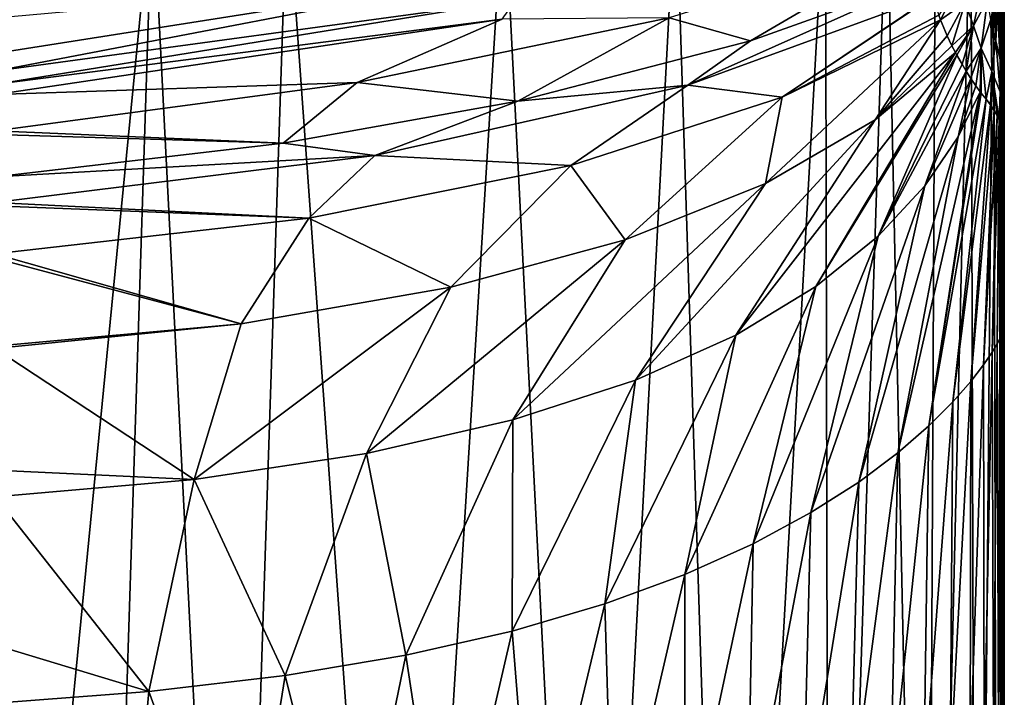
# Model space of a CAD drawing. Units: millimetres. Extents: x -23 to 23, y 0 to 155.
# Drawn here: x 10 to 22, y 141 to 150 of the extents above; entities that cross this region are included whole.
import ezdxf

# ---------------------------------------------------------------- set-up
doc = ezdxf.new("R2010")
doc.units = ezdxf.units.MM
doc.header["$LTSCALE"] = 81.481481
for name, color, linetype in [('116', 7, 'CONTINUOUS'), ('119', 7, 'CONTINUOUS'), ('120', 7, 'CONTINUOUS'), ('127', 7, 'CONTINUOUS'), ('128', 7, 'CONTINUOUS'), ('129', 7, 'CONTINUOUS')]:
    doc.layers.add(name, color=color, linetype=linetype)

msp = doc.modelspace()

# ---------------------------------------------------------------- linework, layer by layer
at = {"layer": '116', "linetype": 'Continuous'}
for points in [[(21.203, 149.818, 30.093), (21.455, 150.307, 34.458), (21.183, 149.877, 30.883), (21.203, 149.818, 30.093)], [(21.514, 150.037, 29.701), (21.455, 150.307, 34.458), (21.203, 149.818, 30.093), (21.514, 150.037, 29.701)], [(21.616, 149.744, 25.044), (21.743, 150.334, 29.455), (21.514, 150.037, 29.701), (21.616, 149.744, 25.044)], [(21.794, 150.075, 24.644), (21.743, 150.334, 29.455), (21.616, 149.744, 25.044), (21.794, 150.075, 24.644)], [(21.919, 149.952, 13.739), (21.948, 149.723, 8.358), (21.926, 150.336, 12.975), (21.919, 149.952, 13.739)], [(21.926, 150.336, 12.975), (21.948, 149.723, 8.358), (21.946, 150.124, 8.12), (21.926, 150.336, 12.975)], [(21.897, 149.558, 14.085), (21.89, 150.193, 19.049), (21.833, 149.825, 19.597), (21.897, 149.558, 14.085)], [(21.919, 149.952, 13.739), (21.89, 150.193, 19.049), (21.897, 149.558, 14.085), (21.919, 149.952, 13.739)], [(21.711, 149.466, 20.036), (21.794, 150.075, 24.644), (21.616, 149.744, 25.044), (21.711, 149.466, 20.036)], [(21.833, 149.825, 19.597), (21.794, 150.075, 24.644), (21.711, 149.466, 20.036), (21.833, 149.825, 19.597)], [(21.966, 149.505, 3.115), (21.966, 149.906, 3.115), (21.946, 150.124, 8.12), (21.966, 149.505, 3.115)], [(21.948, 149.723, 8.358), (21.966, 149.505, 3.115), (21.946, 150.124, 8.12), (21.948, 149.723, 8.358)], [(21.286, 149.618, 27.505), (21.514, 150.037, 29.701), (21.203, 149.818, 30.093), (21.286, 149.618, 27.505)], [(21.347, 149.496, 25.898), (21.514, 150.037, 29.701), (21.286, 149.618, 27.505), (21.347, 149.496, 25.898)], [(21.616, 149.744, 25.044), (21.514, 150.037, 29.701), (21.347, 149.496, 25.898), (21.616, 149.744, 25.044)], [(21.951, 149.319, 8.447), (21.919, 149.952, 13.739), (21.897, 149.558, 14.085), (21.951, 149.319, 8.447)], [(21.948, 149.723, 8.358), (21.919, 149.952, 13.739), (21.951, 149.319, 8.447), (21.948, 149.723, 8.358)], [(21.846, 149.171, 14.343), (21.833, 149.825, 19.597), (21.711, 149.466, 20.036), (21.846, 149.171, 14.343)], [(21.897, 149.558, 14.085), (21.833, 149.825, 19.597), (21.846, 149.171, 14.343), (21.897, 149.558, 14.085)], [(21.392, 149.411, 24.716), (21.616, 149.744, 25.044), (21.347, 149.496, 25.898), (21.392, 149.411, 24.716)], [(21.41, 149.378, 24.241), (21.616, 149.744, 25.044), (21.392, 149.411, 24.716), (21.41, 149.378, 24.241)], [(21.475, 149.263, 22.473), (21.616, 149.744, 25.044), (21.41, 149.378, 24.241), (21.475, 149.263, 22.473)], [(21.526, 149.175, 21.047), (21.616, 149.744, 25.044), (21.475, 149.263, 22.473), (21.526, 149.175, 21.047)], [(21.711, 149.466, 20.036), (21.616, 149.744, 25.044), (21.526, 149.175, 21.047), (21.711, 149.466, 20.036)], [(21.966, 149.505, 3.115), (21.948, 149.723, 8.358), (21.966, 149.104, 3.115), (21.966, 149.505, 3.115)], [(21.966, 149.104, 3.115), (21.948, 149.723, 8.358), (21.951, 149.319, 8.447), (21.966, 149.104, 3.115)], [(21.949, 148.918, 8.483), (21.897, 149.558, 14.085), (21.846, 149.171, 14.343), (21.949, 148.918, 8.483)], [(21.951, 149.319, 8.447), (21.897, 149.558, 14.085), (21.949, 148.918, 8.483), (21.951, 149.319, 8.447)], [(21.583, 149.085, 19.521), (21.711, 149.466, 20.036), (21.526, 149.175, 21.047), (21.583, 149.085, 19.521)], [(21.645, 148.993, 17.909), (21.711, 149.466, 20.036), (21.583, 149.085, 19.521), (21.645, 148.993, 17.909)], [(21.7, 148.92, 16.573), (21.711, 149.466, 20.036), (21.645, 148.993, 17.909), (21.7, 148.92, 16.573)], [(21.715, 148.9, 16.21), (21.711, 149.466, 20.036), (21.7, 148.92, 16.573), (21.715, 148.9, 16.21)], [(21.846, 149.171, 14.343), (21.711, 149.466, 20.036), (21.774, 148.826, 14.775), (21.846, 149.171, 14.343)], [(21.774, 148.826, 14.775), (21.711, 149.466, 20.036), (21.715, 148.9, 16.21), (21.774, 148.826, 14.775)], [(21.966, 148.703, 3.115), (21.951, 149.319, 8.447), (21.949, 148.918, 8.483), (21.966, 148.703, 3.115)], [(21.966, 149.104, 3.115), (21.951, 149.319, 8.447), (21.966, 148.703, 3.115), (21.966, 149.104, 3.115)], [(21.829, 148.755, 13.304), (21.846, 149.171, 14.343), (21.774, 148.826, 14.775), (21.829, 148.755, 13.304)], [(21.876, 148.686, 11.851), (21.846, 149.171, 14.343), (21.829, 148.755, 13.304), (21.876, 148.686, 11.851)], [(21.949, 148.918, 8.483), (21.846, 149.171, 14.343), (21.937, 148.562, 9.026), (21.949, 148.918, 8.483)], [(21.937, 148.562, 9.026), (21.846, 149.171, 14.343), (21.913, 148.622, 10.414), (21.937, 148.562, 9.026)], [(21.913, 148.622, 10.414), (21.846, 149.171, 14.343), (21.876, 148.686, 11.851), (21.913, 148.622, 10.414)], [(21.952, 148.494, 7.404), (21.949, 148.918, 8.483), (21.937, 148.562, 9.026), (21.952, 148.494, 7.404)], [(21.966, 148.703, 3.115), (21.949, 148.918, 8.483), (21.966, 148.304, 3.115), (21.966, 148.703, 3.115)], [(21.966, 148.304, 3.115), (21.949, 148.918, 8.483), (21.962, 148.355, 4.459), (21.966, 148.304, 3.115)], [(21.962, 148.355, 4.459), (21.949, 148.918, 8.483), (21.959, 148.425, 5.886), (21.962, 148.355, 4.459)], [(21.959, 148.425, 5.886), (21.949, 148.918, 8.483), (21.952, 148.494, 7.404), (21.959, 148.425, 5.886)]]:
    msp.add_3dface(points, dxfattribs=at)
at = {"layer": '119', "linetype": 'Continuous'}
for points in [[(21.966, 149.906, 3.115), (21.983, 122.916, -1.075), (21.966, 152.11, 3.115), (21.966, 149.906, 3.115)], [(21.966, 152.11, 3.115), (21.983, 122.916, -1.075), (21.978, 152.038, 0.372), (21.966, 152.11, 3.115)], [(21.978, 152.038, 0.372), (21.983, 122.916, -1.075), (21.989, 151.966, -2.372), (21.978, 152.038, 0.372)], [(21.983, 122.916, -1.075), (22, 124.098, -5.115), (21.989, 151.966, -2.372), (21.983, 122.916, -1.075)], [(21.989, 151.966, -2.372), (22, 124.098, -5.115), (22, 151.894, -5.115), (21.989, 151.966, -2.372)], [(21.966, 149.906, 3.115), (21.966, 149.505, 3.115), (21.983, 122.916, -1.075), (21.966, 149.906, 3.115)], [(21.966, 149.505, 3.115), (21.966, 149.104, 3.115), (21.983, 122.916, -1.075), (21.966, 149.505, 3.115)], [(21.966, 149.104, 3.115), (21.966, 148.703, 3.115), (21.983, 122.916, -1.075), (21.966, 149.104, 3.115)], [(21.966, 148.703, 3.115), (21.966, 148.304, 3.115), (21.983, 122.916, -1.075), (21.966, 148.703, 3.115)], [(21.983, 122.916, -1.075), (21.966, 148.304, 3.115), (21.966, 145.86, 3.115), (21.983, 122.916, -1.075)], [(21.966, 140.799, 3.115), (21.983, 122.916, -1.075), (21.966, 145.86, 3.115), (21.966, 140.799, 3.115)]]:
    msp.add_3dface(points, dxfattribs=at)
at = {"layer": '120', "linetype": 'Continuous'}
for points in [[(21.988, 151.824, -7.82), (21.932, 125.991, -9.268), (21.868, 151.762, -10.124), (21.988, 151.824, -7.82)], [(22.003, 124.608, -6.298), (21.932, 125.991, -9.268), (21.988, 151.824, -7.82), (22.003, 124.608, -6.298)], [(22, 151.894, -5.115), (22.003, 124.608, -6.298), (21.988, 151.824, -7.82), (22, 151.894, -5.115)], [(22, 151.894, -5.115), (22, 124.098, -5.115), (22.002, 124.345, -5.711), (22, 151.894, -5.115)], [(22.003, 124.608, -6.298), (22, 151.894, -5.115), (22.002, 124.345, -5.711), (22.003, 124.608, -6.298)], [(21.141, 151.663, -13.936), (21.029, 128.314, -14.277), (20.53, 151.62, -15.532), (21.141, 151.663, -13.936)], [(21.655, 127.158, -11.781), (21.029, 128.314, -14.277), (21.582, 151.709, -12.182), (21.655, 127.158, -11.781)], [(21.582, 151.709, -12.182), (21.029, 128.314, -14.277), (21.141, 151.663, -13.936), (21.582, 151.709, -12.182)], [(21.868, 151.762, -10.124), (21.655, 127.158, -11.781), (21.582, 151.709, -12.182), (21.868, 151.762, -10.124)], [(21.932, 125.991, -9.268), (21.655, 127.158, -11.781), (21.868, 151.762, -10.124), (21.932, 125.991, -9.268)], [(17.889, 151.523, -19.252), (19.764, 151.583, -16.96), (18.572, 130.233, -18.554), (17.889, 151.523, -19.252)], [(19.764, 151.583, -16.96), (19.811, 129.521, -16.885), (18.572, 130.233, -18.554), (19.764, 151.583, -16.96)], [(20.53, 151.62, -15.532), (19.811, 129.521, -16.885), (19.764, 151.583, -16.96), (20.53, 151.62, -15.532)], [(21.029, 128.314, -14.277), (19.811, 129.521, -16.885), (20.53, 151.62, -15.532), (21.029, 128.314, -14.277)], [(9.376, 131.473, -22.477), (9.376, 151.43, -22.477), (11.336, 151.445, -22.214), (9.376, 131.473, -22.477)], [(9.376, 131.473, -22.477), (11.336, 151.445, -22.214), (10.693, 131.433, -22.313), (9.376, 131.473, -22.477)], [(10.693, 131.433, -22.313), (11.336, 151.445, -22.214), (12.36, 131.358, -22.02), (10.693, 131.433, -22.313)], [(11.336, 151.445, -22.214), (13.022, 151.454, -21.861), (12.36, 131.358, -22.02), (11.336, 151.445, -22.214)], [(12.36, 131.358, -22.02), (13.022, 151.454, -21.861), (14.48, 131.186, -21.389), (12.36, 131.358, -22.02)], [(13.022, 151.454, -21.861), (15.735, 151.483, -20.806), (14.48, 131.186, -21.389), (13.022, 151.454, -21.861)], [(14.48, 131.186, -21.389), (15.735, 151.483, -20.806), (16.79, 130.807, -20.148), (14.48, 131.186, -21.389)], [(15.735, 151.483, -20.806), (17.889, 151.523, -19.252), (16.79, 130.807, -20.148), (15.735, 151.483, -20.806)], [(16.79, 130.807, -20.148), (17.889, 151.523, -19.252), (18.572, 130.233, -18.554), (16.79, 130.807, -20.148)]]:
    msp.add_3dface(points, dxfattribs=at)
at = {"layer": '127', "linetype": 'Continuous'}
for points in [[(9.369, 149.841, 69.499), (9.381, 149.403, 66.472), (15.835, 150.419, 67.124), (9.369, 149.841, 69.499)], [(9.381, 149.403, 66.472), (9.383, 149.18, 64.28), (15.835, 150.419, 67.124), (9.381, 149.403, 66.472)], [(9.383, 149.18, 64.28), (15.886, 150.07, 63.434), (15.835, 150.419, 67.124), (9.383, 149.18, 64.28)], [(9.383, 149.18, 64.28), (9.379, 149.014, 61.998), (15.886, 150.07, 63.434), (9.383, 149.18, 64.28)], [(9.379, 149.014, 61.998), (15.715, 149.827, 59.809), (15.886, 150.07, 63.434), (9.379, 149.014, 61.998)], [(9.379, 149.014, 61.998), (9.376, 148.885, 59.616), (15.715, 149.827, 59.809), (9.379, 149.014, 61.998)]]:
    msp.add_3dface(points, dxfattribs=at)
at = {"layer": '128', "linetype": 'Continuous'}
for points in [[(18.825, 149.555, 39.888), (21.031, 150.85, 49.94), (17.804, 149.845, 50.329), (18.825, 149.555, 39.888)], [(21.087, 150.367, 39.592), (21.031, 150.85, 49.94), (18.825, 149.555, 39.888), (21.087, 150.367, 39.592)], [(15.715, 149.827, 59.809), (9.376, 148.885, 59.616), (13.898, 149.035, 50.609), (15.715, 149.827, 59.809)], [(15.715, 149.827, 59.809), (13.898, 149.035, 50.609), (17.804, 149.845, 50.329), (15.715, 149.827, 59.809)], [(13.898, 149.035, 50.609), (15.91, 148.802, 40.063), (17.804, 149.845, 50.329), (13.898, 149.035, 50.609)], [(15.91, 148.802, 40.063), (18.825, 149.555, 39.888), (17.804, 149.845, 50.329), (15.91, 148.802, 40.063)], [(9.376, 148.885, 59.616), (9.368, 148.432, 50.586), (13.898, 149.035, 50.609), (9.376, 148.885, 59.616)], [(9.368, 148.432, 50.586), (12.974, 148.276, 40.116), (13.898, 149.035, 50.609), (9.368, 148.432, 50.586)], [(12.974, 148.276, 40.116), (15.91, 148.802, 40.063), (13.898, 149.035, 50.609), (12.974, 148.276, 40.116)], [(9.366, 147.856, 40.109), (12.974, 148.276, 40.116), (9.368, 148.385, 49.667), (9.366, 147.856, 40.109)], [(9.368, 148.385, 49.667), (12.974, 148.276, 40.116), (9.368, 148.432, 50.586), (9.368, 148.385, 49.667)]]:
    msp.add_3dface(points, dxfattribs=at)
at = {"layer": '129', "linetype": 'Continuous'}
for points in [[(21.122, 150.13, 34.96), (21.087, 150.367, 39.592), (18.038, 149, 35.573), (21.122, 150.13, 34.96)], [(21.087, 150.367, 39.592), (18.825, 149.555, 39.888), (18.038, 149, 35.573), (21.087, 150.367, 39.592)], [(19.223, 148.85, 30.996), (21.122, 150.13, 34.96), (18.038, 149, 35.573), (19.223, 148.85, 30.996)], [(21.123, 150.125, 34.853), (21.122, 150.13, 34.96), (19.223, 148.85, 30.996), (21.123, 150.125, 34.853)], [(21.183, 149.877, 30.883), (21.123, 150.125, 34.853), (19.223, 148.85, 30.996), (21.183, 149.877, 30.883)], [(21.203, 149.818, 30.093), (19.014, 147.772, 26.865), (20.385, 148.566, 25.897), (21.203, 149.818, 30.093)], [(19.014, 147.772, 26.865), (21.203, 149.818, 30.093), (19.223, 148.85, 30.996), (19.014, 147.772, 26.865)], [(21.203, 149.818, 30.093), (21.183, 149.877, 30.883), (19.223, 148.85, 30.996), (21.203, 149.818, 30.093)], [(21.286, 149.618, 27.505), (21.203, 149.818, 30.093), (20.385, 148.566, 25.897), (21.286, 149.618, 27.505)], [(21.347, 149.496, 25.898), (21.286, 149.618, 27.505), (20.385, 148.566, 25.897), (21.347, 149.496, 25.898)], [(18.825, 149.555, 39.888), (15.91, 148.802, 40.063), (18.038, 149, 35.573), (18.825, 149.555, 39.888)], [(21.392, 149.411, 24.716), (21.347, 149.496, 25.898), (20.385, 148.566, 25.897), (21.392, 149.411, 24.716)], [(21.392, 149.411, 24.716), (18.64, 145.874, 23.245), (19.644, 146.481, 22.193), (21.392, 149.411, 24.716)], [(18.64, 145.874, 23.245), (21.392, 149.411, 24.716), (20.385, 148.566, 25.897), (18.64, 145.874, 23.245)], [(21.41, 149.378, 24.241), (21.392, 149.411, 24.716), (19.644, 146.481, 22.193), (21.41, 149.378, 24.241)], [(21.41, 149.378, 24.241), (19.644, 146.481, 22.193), (20.423, 147.111, 20.971), (21.41, 149.378, 24.241)], [(21.475, 149.263, 22.473), (21.41, 149.378, 24.241), (20.423, 147.111, 20.971), (21.475, 149.263, 22.473)], [(21.526, 149.175, 21.047), (21.475, 149.263, 22.473), (20.423, 147.111, 20.971), (21.526, 149.175, 21.047)], [(21.526, 149.175, 21.047), (20.423, 147.111, 20.971), (21.006, 147.743, 19.604), (21.526, 149.175, 21.047)], [(21.583, 149.085, 19.521), (21.526, 149.175, 21.047), (21.006, 147.743, 19.604), (21.583, 149.085, 19.521)], [(21.583, 149.085, 19.521), (21.006, 147.743, 19.604), (21.423, 148.356, 18.124), (21.583, 149.085, 19.521)], [(21.645, 148.993, 17.909), (21.583, 149.085, 19.521), (21.423, 148.356, 18.124), (21.645, 148.993, 17.909)], [(15.91, 148.802, 40.063), (14.119, 148.12, 35.869), (18.038, 149, 35.573), (15.91, 148.802, 40.063)], [(14.119, 148.12, 35.869), (16.576, 147.996, 31.575), (18.038, 149, 35.573), (14.119, 148.12, 35.869)], [(16.576, 147.996, 31.575), (19.223, 148.85, 30.996), (18.038, 149, 35.573), (16.576, 147.996, 31.575)], [(21.7, 148.92, 16.573), (21.645, 148.993, 17.909), (21.423, 148.356, 18.124), (21.7, 148.92, 16.573)], [(16.576, 147.996, 31.575), (17.253, 147.066, 27.601), (19.223, 148.85, 30.996), (16.576, 147.996, 31.575)], [(17.253, 147.066, 27.601), (19.014, 147.772, 26.865), (19.223, 148.85, 30.996), (17.253, 147.066, 27.601)], [(21.058, 144.736, 14.985), (21.7, 148.92, 16.573), (20.668, 144.399, 16.309), (21.058, 144.736, 14.985)], [(20.668, 144.399, 16.309), (21.7, 148.92, 16.573), (21.423, 148.356, 18.124), (20.668, 144.399, 16.309)], [(21.715, 148.9, 16.21), (21.7, 148.92, 16.573), (21.058, 144.736, 14.985), (21.715, 148.9, 16.21)], [(21.774, 148.826, 14.775), (21.715, 148.9, 16.21), (21.058, 144.736, 14.985), (21.774, 148.826, 14.775)], [(21.359, 145.037, 13.614), (21.774, 148.826, 14.775), (21.058, 144.736, 14.985), (21.359, 145.037, 13.614)], [(21.829, 148.755, 13.304), (21.774, 148.826, 14.775), (21.359, 145.037, 13.614), (21.829, 148.755, 13.304)], [(15.91, 148.802, 40.063), (12.974, 148.276, 40.116), (14.119, 148.12, 35.869), (15.91, 148.802, 40.063)], [(21.584, 145.293, 12.211), (21.829, 148.755, 13.304), (21.359, 145.037, 13.614), (21.584, 145.293, 12.211)], [(21.876, 148.686, 11.851), (21.829, 148.755, 13.304), (21.584, 145.293, 12.211), (21.876, 148.686, 11.851)], [(21.744, 145.501, 10.786), (21.876, 148.686, 11.851), (21.584, 145.293, 12.211), (21.744, 145.501, 10.786)], [(21.913, 148.622, 10.414), (21.876, 148.686, 11.851), (21.744, 145.501, 10.786), (21.913, 148.622, 10.414)], [(21.85, 145.658, 9.342), (21.913, 148.622, 10.414), (21.744, 145.501, 10.786), (21.85, 145.658, 9.342)], [(21.937, 148.562, 9.026), (21.913, 148.622, 10.414), (21.85, 145.658, 9.342), (21.937, 148.562, 9.026)], [(17.384, 145.311, 24.11), (18.64, 145.874, 23.245), (20.385, 148.566, 25.897), (17.384, 145.311, 24.11)], [(19.014, 147.772, 26.865), (17.384, 145.311, 24.11), (20.385, 148.566, 25.897), (19.014, 147.772, 26.865)], [(21.913, 145.765, 7.873), (21.937, 148.562, 9.026), (21.85, 145.658, 9.342), (21.913, 145.765, 7.873)], [(21.952, 148.494, 7.404), (21.937, 148.562, 9.026), (21.913, 145.765, 7.873), (21.952, 148.494, 7.404)], [(21.946, 145.828, 6.366), (21.952, 148.494, 7.404), (21.913, 145.765, 7.873), (21.946, 145.828, 6.366)], [(21.959, 148.425, 5.886), (21.952, 148.494, 7.404), (21.946, 145.828, 6.366), (21.959, 148.425, 5.886)], [(20.179, 144.034, 17.568), (20.668, 144.399, 16.309), (21.423, 148.356, 18.124), (20.179, 144.034, 17.568)], [(21.006, 147.743, 19.604), (20.179, 144.034, 17.568), (21.423, 148.356, 18.124), (21.006, 147.743, 19.604)], [(21.96, 145.855, 4.794), (21.959, 148.425, 5.886), (21.946, 145.828, 6.366), (21.96, 145.855, 4.794)], [(21.962, 148.355, 4.459), (21.959, 148.425, 5.886), (21.96, 145.855, 4.794), (21.962, 148.355, 4.459)], [(21.966, 145.86, 3.115), (21.962, 148.355, 4.459), (21.96, 145.855, 4.794), (21.966, 145.86, 3.115)], [(21.966, 148.304, 3.115), (21.962, 148.355, 4.459), (21.966, 145.86, 3.115), (21.966, 148.304, 3.115)], [(12.974, 148.276, 40.116), (9.366, 147.856, 40.109), (14.119, 148.12, 35.869), (12.974, 148.276, 40.116)], [(9.366, 147.856, 40.109), (9.357, 147.532, 35.92), (14.119, 148.12, 35.869), (9.366, 147.856, 40.109)], [(9.357, 147.532, 35.92), (13.292, 147.335, 31.897), (14.119, 148.12, 35.869), (9.357, 147.532, 35.92)], [(13.292, 147.335, 31.897), (16.576, 147.996, 31.575), (14.119, 148.12, 35.869), (13.292, 147.335, 31.897)], [(13.292, 147.335, 31.897), (15.072, 146.474, 28.112), (16.576, 147.996, 31.575), (13.292, 147.335, 31.897)], [(15.072, 146.474, 28.112), (17.253, 147.066, 27.601), (16.576, 147.996, 31.575), (15.072, 146.474, 28.112)], [(15.85, 144.811, 24.78), (17.384, 145.311, 24.11), (19.014, 147.772, 26.865), (15.85, 144.811, 24.78)], [(17.253, 147.066, 27.601), (15.85, 144.811, 24.78), (19.014, 147.772, 26.865), (17.253, 147.066, 27.601)], [(19.579, 143.651, 18.743), (20.179, 144.034, 17.568), (21.006, 147.743, 19.604), (19.579, 143.651, 18.743)], [(20.423, 147.111, 20.971), (19.579, 143.651, 18.743), (21.006, 147.743, 19.604), (20.423, 147.111, 20.971)], [(9.357, 147.49, 35.544), (13.292, 147.335, 31.897), (9.357, 147.532, 35.92), (9.357, 147.49, 35.544)], [(9.357, 146.892, 32.034), (13.292, 147.335, 31.897), (9.357, 147.49, 35.544), (9.357, 146.892, 32.034)], [(9.357, 146.892, 32.034), (12.446, 146.015, 28.426), (13.292, 147.335, 31.897), (9.357, 146.892, 32.034)], [(12.446, 146.015, 28.426), (15.072, 146.474, 28.112), (13.292, 147.335, 31.897), (12.446, 146.015, 28.426)], [(18.857, 143.261, 19.814), (19.579, 143.651, 18.743), (20.423, 147.111, 20.971), (18.857, 143.261, 19.814)], [(19.644, 146.481, 22.193), (18.857, 143.261, 19.814), (20.423, 147.111, 20.971), (19.644, 146.481, 22.193)], [(14.014, 144.392, 25.262), (15.85, 144.811, 24.78), (17.253, 147.066, 27.601), (14.014, 144.392, 25.262)], [(15.072, 146.474, 28.112), (14.014, 144.392, 25.262), (17.253, 147.066, 27.601), (15.072, 146.474, 28.112)], [(9.357, 146.838, 31.813), (12.446, 146.015, 28.426), (9.357, 146.892, 32.034), (9.357, 146.838, 31.813)], [(9.362, 145.734, 28.659), (12.446, 146.015, 28.426), (9.357, 146.838, 31.813), (9.362, 145.734, 28.659)], [(11.859, 144.065, 25.577), (14.014, 144.392, 25.262), (15.072, 146.474, 28.112), (11.859, 144.065, 25.577)], [(12.446, 146.015, 28.426), (11.859, 144.065, 25.577), (15.072, 146.474, 28.112), (12.446, 146.015, 28.426)], [(18.001, 142.876, 20.765), (18.857, 143.261, 19.814), (19.644, 146.481, 22.193), (18.001, 142.876, 20.765)], [(18.64, 145.874, 23.245), (18.001, 142.876, 20.765), (19.644, 146.481, 22.193), (18.64, 145.874, 23.245)], [(9.362, 145.704, 28.595), (11.859, 144.065, 25.577), (12.446, 146.015, 28.426), (9.362, 145.704, 28.595)], [(9.362, 145.704, 28.595), (12.446, 146.015, 28.426), (9.362, 145.734, 28.659), (9.362, 145.704, 28.595)], [(16.999, 142.508, 21.581), (18.001, 142.876, 20.765), (18.64, 145.874, 23.245), (16.999, 142.508, 21.581)], [(17.384, 145.311, 24.11), (16.999, 142.508, 21.581), (18.64, 145.874, 23.245), (17.384, 145.311, 24.11)], [(21.966, 140.799, 3.115), (21.966, 145.86, 3.115), (21.96, 145.855, 4.794), (21.966, 140.799, 3.115)], [(21.913, 145.765, 7.873), (21.85, 145.658, 9.342), (21.866, 140.733, 7.839), (21.913, 145.765, 7.873)], [(21.913, 145.765, 7.873), (21.866, 140.733, 7.839), (21.93, 140.775, 6.357), (21.913, 145.765, 7.873)], [(21.946, 145.828, 6.366), (21.913, 145.765, 7.873), (21.93, 140.775, 6.357), (21.946, 145.828, 6.366)], [(21.946, 145.828, 6.366), (21.93, 140.775, 6.357), (21.957, 140.794, 4.793), (21.946, 145.828, 6.366)], [(21.96, 145.855, 4.794), (21.946, 145.828, 6.366), (21.957, 140.794, 4.793), (21.96, 145.855, 4.794)], [(21.966, 140.799, 3.115), (21.96, 145.855, 4.794), (21.957, 140.794, 4.793), (21.966, 140.799, 3.115)], [(9.366, 144.181, 26.166), (11.859, 144.065, 25.577), (9.362, 145.704, 28.595), (9.366, 144.181, 26.166)], [(21.85, 145.658, 9.342), (21.744, 145.501, 10.786), (21.752, 140.664, 9.264), (21.85, 145.658, 9.342)], [(21.85, 145.658, 9.342), (21.752, 140.664, 9.264), (21.866, 140.733, 7.839), (21.85, 145.658, 9.342)], [(21.744, 145.501, 10.786), (21.584, 145.293, 12.211), (21.574, 140.566, 10.643), (21.744, 145.501, 10.786)], [(21.744, 145.501, 10.786), (21.574, 140.566, 10.643), (21.752, 140.664, 9.264), (21.744, 145.501, 10.786)], [(15.839, 142.168, 22.254), (16.999, 142.508, 21.581), (17.384, 145.311, 24.11), (15.839, 142.168, 22.254)], [(15.85, 144.811, 24.78), (15.839, 142.168, 22.254), (17.384, 145.311, 24.11), (15.85, 144.811, 24.78)], [(21.584, 145.293, 12.211), (21.359, 145.037, 13.614), (21.324, 140.439, 11.983), (21.584, 145.293, 12.211)], [(21.584, 145.293, 12.211), (21.324, 140.439, 11.983), (21.574, 140.566, 10.643), (21.584, 145.293, 12.211)], [(21.359, 145.037, 13.614), (21.058, 144.736, 14.985), (20.994, 140.284, 13.281), (21.359, 145.037, 13.614)], [(21.359, 145.037, 13.614), (20.994, 140.284, 13.281), (21.324, 140.439, 11.983), (21.359, 145.037, 13.614)], [(14.014, 144.392, 25.262), (14.509, 141.867, 22.783), (15.85, 144.811, 24.78), (14.014, 144.392, 25.262)], [(14.509, 141.867, 22.783), (15.839, 142.168, 22.254), (15.85, 144.811, 24.78), (14.509, 141.867, 22.783)], [(21.058, 144.736, 14.985), (20.668, 144.399, 16.309), (20.579, 140.104, 14.532), (21.058, 144.736, 14.985)], [(21.058, 144.736, 14.985), (20.579, 140.104, 14.532), (20.994, 140.284, 13.281), (21.058, 144.736, 14.985)], [(11.859, 144.065, 25.577), (12.997, 141.612, 23.174), (14.014, 144.392, 25.262), (11.859, 144.065, 25.577)], [(12.997, 141.612, 23.174), (14.509, 141.867, 22.783), (14.014, 144.392, 25.262), (12.997, 141.612, 23.174)], [(20.668, 144.399, 16.309), (20.179, 144.034, 17.568), (20.074, 139.903, 15.724), (20.668, 144.399, 16.309)], [(20.668, 144.399, 16.309), (20.074, 139.903, 15.724), (20.579, 140.104, 14.532), (20.668, 144.399, 16.309)], [(9.367, 143.851, 25.777), (11.859, 144.065, 25.577), (9.366, 144.181, 26.166), (9.367, 143.851, 25.777)], [(9.367, 143.851, 25.777), (11.289, 141.412, 23.445), (11.859, 144.065, 25.577), (9.367, 143.851, 25.777)], [(11.289, 141.412, 23.445), (12.997, 141.612, 23.174), (11.859, 144.065, 25.577), (11.289, 141.412, 23.445)], [(20.179, 144.034, 17.568), (19.579, 143.651, 18.743), (19.478, 139.686, 16.845), (20.179, 144.034, 17.568)], [(20.179, 144.034, 17.568), (19.478, 139.686, 16.845), (20.074, 139.903, 15.724), (20.179, 144.034, 17.568)], [(9.371, 141.993, 24.105), (11.289, 141.412, 23.445), (9.367, 143.851, 25.777), (9.371, 141.993, 24.105)], [(19.579, 143.651, 18.743), (18.857, 143.261, 19.814), (18.786, 139.459, 17.882), (19.579, 143.651, 18.743)], [(19.579, 143.651, 18.743), (18.786, 139.459, 17.882), (19.478, 139.686, 16.845), (19.579, 143.651, 18.743)], [(18.857, 143.261, 19.814), (18.001, 142.876, 20.765), (17.996, 139.228, 18.82), (18.857, 143.261, 19.814)], [(18.857, 143.261, 19.814), (17.996, 139.228, 18.82), (18.786, 139.459, 17.882), (18.857, 143.261, 19.814)], [(18.001, 142.876, 20.765), (16.999, 142.508, 21.581), (17.106, 139, 19.648), (18.001, 142.876, 20.765)], [(18.001, 142.876, 20.765), (17.106, 139, 19.648), (17.996, 139.228, 18.82), (18.001, 142.876, 20.765)], [(16.999, 142.508, 21.581), (15.839, 142.168, 22.254), (16.112, 138.781, 20.357), (16.999, 142.508, 21.581)], [(16.999, 142.508, 21.581), (16.112, 138.781, 20.357), (17.106, 139, 19.648), (16.999, 142.508, 21.581)], [(15.839, 142.168, 22.254), (14.509, 141.867, 22.783), (15.011, 138.578, 20.942), (15.839, 142.168, 22.254)], [(15.839, 142.168, 22.254), (15.011, 138.578, 20.942), (16.112, 138.781, 20.357), (15.839, 142.168, 22.254)], [(9.372, 141.267, 23.624), (11.289, 141.412, 23.445), (9.371, 141.993, 24.105), (9.372, 141.267, 23.624)], [(14.509, 141.867, 22.783), (12.997, 141.612, 23.174), (13.795, 138.397, 21.404), (14.509, 141.867, 22.783)], [(14.509, 141.867, 22.783), (13.795, 138.397, 21.404), (15.011, 138.578, 20.942), (14.509, 141.867, 22.783)], [(12.997, 141.612, 23.174), (11.289, 141.412, 23.445), (12.457, 138.243, 21.751), (12.997, 141.612, 23.174)], [(12.997, 141.612, 23.174), (12.457, 138.243, 21.751), (13.795, 138.397, 21.404), (12.997, 141.612, 23.174)], [(11.289, 141.412, 23.445), (9.372, 141.267, 23.624), (10.988, 138.12, 22), (11.289, 141.412, 23.445)], [(11.289, 141.412, 23.445), (10.988, 138.12, 22), (12.457, 138.243, 21.751), (11.289, 141.412, 23.445)]]:
    msp.add_3dface(points, dxfattribs=at)

doc.saveas('drawing.dxf')
